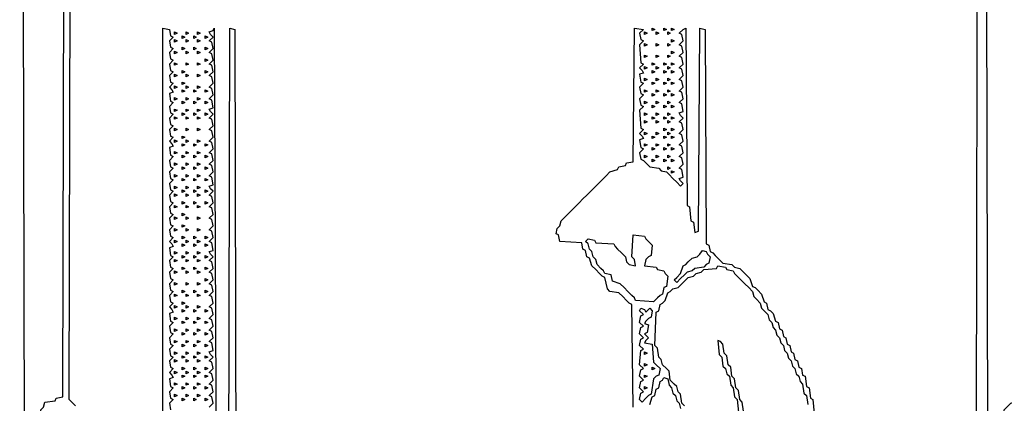
# Model space of a CAD drawing. Extents: x 96 to 35737, y -4785 to 422.
# Drawn here: x 35033 to 35083, y -1585 to -1565 of the extents above; entities that cross this region are included whole.
import ezdxf

# ---------------------------------------------------------------- set-up
doc = ezdxf.new("R2010")
doc.units = 0
doc.layers.add('実線', color=7, linetype='CONTINUOUS', lineweight=30)

msp = doc.modelspace()

# ---------------------------------------------------------------- linework, layer by layer
at = {"layer": '実線'}
for points in [[(34986.446, -1556.406), (35033.323, -1556.471), (35033.388, -1586.178), (35033.976, -1586.112), (35034.041, -1585.59), (35034.172, -1585.459), (35034.237, -1585.002), (35034.367, -1584.872), (35034.433, -1584.611), (35034.955, -1584.545), (35035.02, -1584.415), (35035.347, -1584.349), (35035.412, -1556.406), (35082.289, -1556.471), (35082.355, -1586.178), (35083.138, -1586.112), (35083.203, -1585.002), (35083.334, -1584.872), (35083.53, -1584.676), (35083.922, -1584.545), (35083.987, -1584.415), (35084.313, -1584.349), (35084.379, -1556.406), (35131.256, -1556.471)], [(35036, -1584.806), (35035.869, -1584.676), (35035.673, -1584.48), (35035.739, -1556.732)], [(35081.832, -1557.385), (35081.767, -1585.916)], [(35040.439, -1565.612), (35040.766, -1565.677), (35040.831, -1566.003), (35040.962, -1566.069), (35040.766, -1566.264), (35040.831, -1566.591), (35040.962, -1566.656), (35040.766, -1566.852), (35040.831, -1567.179), (35040.962, -1567.244), (35040.766, -1567.44), (35040.831, -1567.766), (35040.962, -1567.831), (35040.766, -1568.027), (35040.831, -1568.354), (35040.962, -1568.419), (35040.766, -1568.615), (35040.896, -1568.745), (35040.962, -1568.876), (35040.766, -1568.941), (35040.831, -1569.333), (35040.962, -1569.398), (35040.766, -1569.594), (35040.831, -1569.921), (35040.962, -1569.986), (35040.766, -1570.182), (35040.831, -1570.508), (35040.962, -1570.574), (35040.766, -1570.769), (35040.831, -1571.096), (35040.962, -1571.161), (35040.766, -1571.357), (35040.896, -1571.488), (35040.962, -1571.618), (35040.766, -1571.683), (35040.831, -1572.075), (35040.962, -1572.14), (35040.766, -1572.336), (35040.831, -1572.663), (35040.962, -1572.728), (35040.766, -1572.924), (35040.831, -1573.25), (35040.962, -1573.316), (35040.766, -1573.512), (35040.831, -1573.838), (35040.962, -1573.903), (35040.766, -1574.099), (35040.831, -1574.426), (35040.962, -1574.491), (35040.766, -1574.687), (35040.831, -1575.013), (35040.962, -1575.078), (35040.766, -1575.274), (35040.831, -1575.601), (35040.962, -1575.666), (35040.766, -1575.862), (35040.831, -1576.188), (35040.962, -1576.254), (35040.766, -1576.45), (35040.896, -1576.58), (35040.962, -1576.711), (35040.766, -1576.776), (35040.831, -1577.168), (35040.962, -1577.233), (35040.766, -1577.429), (35040.831, -1577.755), (35040.962, -1577.821), (35040.766, -1578.016), (35040.831, -1578.343), (35040.962, -1578.408), (35040.766, -1578.604), (35040.831, -1578.93), (35040.962, -1578.996), (35040.766, -1579.192), (35040.831, -1579.518), (35040.962, -1579.583), (35040.766, -1579.779), (35040.896, -1579.91), (35040.962, -1580.04), (35040.766, -1580.106), (35040.831, -1580.497), (35040.962, -1580.563), (35040.766, -1580.759), (35040.831, -1581.085), (35040.962, -1581.15), (35040.766, -1581.346), (35040.831, -1581.673), (35040.962, -1581.738), (35040.766, -1581.934), (35040.831, -1582.26), (35040.962, -1582.326), (35040.766, -1582.521), (35040.831, -1582.848), (35040.962, -1582.913), (35040.766, -1583.109), (35040.896, -1583.24), (35040.962, -1583.37), (35040.766, -1583.435), (35040.831, -1583.827), (35040.962, -1583.892), (35040.766, -1584.088), (35040.831, -1584.415), (35040.962, -1584.48), (35040.766, -1584.676), (35040.831, -1585.002)], [(35040.439, -1595.057), (35040.439, -1565.612), (35040.439, -1565.612)], [(35041.027, -1565.807), (35041.157, -1565.873), (35041.027, -1565.938), (35041.027, -1565.807)], [(35041.614, -1565.807), (35041.745, -1565.873), (35041.614, -1565.938), (35041.614, -1565.807)], [(35042.202, -1565.807), (35042.333, -1565.873), (35042.202, -1565.938), (35042.202, -1565.807)], [(35042.79, -1584.872), (35042.986, -1584.676), (35042.92, -1584.349), (35042.79, -1584.284), (35042.986, -1584.088), (35042.92, -1583.762), (35042.79, -1583.697), (35042.986, -1583.501), (35042.92, -1583.174), (35042.79, -1583.109), (35042.986, -1582.913), (35042.92, -1582.587), (35042.79, -1582.521), (35042.986, -1582.326), (35042.855, -1582.195), (35042.79, -1582.064), (35042.986, -1581.999), (35042.92, -1581.607), (35042.79, -1581.542), (35042.986, -1581.346), (35042.92, -1581.02), (35042.79, -1580.954), (35042.986, -1580.759), (35042.92, -1580.432), (35042.79, -1580.367), (35042.986, -1580.171), (35042.92, -1579.845), (35042.79, -1579.779), (35042.986, -1579.583), (35042.92, -1579.257), (35042.79, -1579.192), (35042.986, -1578.996), (35042.92, -1578.669), (35042.79, -1578.604), (35042.986, -1578.408), (35042.92, -1578.082), (35042.79, -1578.016), (35042.986, -1577.821), (35042.92, -1577.494), (35042.79, -1577.429), (35042.986, -1577.233), (35042.855, -1577.102), (35042.79, -1576.972), (35042.986, -1576.907), (35042.92, -1576.515), (35042.79, -1576.45), (35042.986, -1576.254), (35042.92, -1575.927), (35042.79, -1575.862), (35042.986, -1575.666), (35042.92, -1575.34), (35042.79, -1575.274), (35042.986, -1575.078), (35042.92, -1574.752), (35042.79, -1574.687), (35042.986, -1574.491), (35042.92, -1574.164), (35042.79, -1574.099), (35042.986, -1573.903), (35042.855, -1573.773), (35042.79, -1573.642), (35042.986, -1573.577), (35042.92, -1573.185), (35042.79, -1573.12), (35042.986, -1572.924), (35042.92, -1572.597), (35042.79, -1572.532), (35042.986, -1572.336), (35042.92, -1572.01), (35042.79, -1571.945), (35042.986, -1571.749), (35042.92, -1571.422), (35042.79, -1571.357), (35042.986, -1571.161), (35042.92, -1570.835), (35042.79, -1570.769), (35042.986, -1570.574), (35042.92, -1570.247), (35042.79, -1570.182), (35042.986, -1569.986), (35042.855, -1569.855), (35042.79, -1569.725), (35042.986, -1569.66), (35042.92, -1569.268), (35042.79, -1569.202), (35042.986, -1569.007), (35042.92, -1568.68), (35042.79, -1568.615), (35042.986, -1568.419), (35042.92, -1568.093), (35042.79, -1568.027), (35042.986, -1567.831), (35042.92, -1567.505), (35042.79, -1567.44), (35042.986, -1567.244), (35042.92, -1566.917), (35042.79, -1566.852), (35042.986, -1566.656), (35042.92, -1566.33), (35042.79, -1566.264), (35042.986, -1566.069), (35042.855, -1565.938), (35042.79, -1565.807), (35042.986, -1565.742), (35043.051, -1565.612), (35043.181, -1595.383)], [(35043.769, -1595.318), (35043.834, -1565.612), (35044.095, -1565.677), (35044.161, -1595.187)], [(35064.335, -1584.872), (35064.27, -1579.649), (35064.139, -1579.583), (35064.009, -1579.453), (35063.813, -1579.257), (35063.617, -1579.061), (35063.16, -1578.996), (35063.029, -1578.865), (35062.899, -1578.278), (35062.768, -1578.212), (35062.637, -1578.082), (35062.442, -1577.886), (35062.246, -1577.69), (35062.115, -1577.298), (35061.985, -1577.233), (35061.919, -1576.907), (35061.789, -1576.841), (35061.723, -1576.515), (35060.614, -1576.45), (35060.548, -1576.123), (35060.418, -1576.058), (35060.483, -1575.797), (35060.614, -1575.666), (35060.679, -1575.405), (35060.809, -1575.274), (35061.005, -1575.078), (35061.201, -1574.883), (35061.397, -1574.687), (35061.593, -1574.491), (35061.789, -1574.295), (35061.985, -1574.099), (35062.18, -1573.903), (35062.376, -1573.707), (35062.572, -1573.512), (35062.768, -1573.316), (35062.964, -1573.12), (35063.16, -1572.924), (35063.552, -1572.793), (35063.617, -1572.663), (35063.943, -1572.597), (35064.009, -1572.467), (35064.335, -1572.402), (35064.4, -1565.612), (35064.857, -1565.677), (35064.661, -1565.873), (35064.727, -1566.199), (35064.857, -1566.264), (35064.661, -1566.46), (35064.727, -1567.374), (35064.857, -1567.44), (35064.661, -1567.636), (35064.792, -1567.766), (35064.857, -1567.897), (35064.661, -1567.962), (35064.727, -1568.354), (35064.857, -1568.419), (35064.661, -1568.615), (35064.727, -1568.941), (35064.857, -1569.007), (35064.661, -1569.202), (35064.727, -1569.529), (35064.857, -1569.594), (35064.661, -1569.79), (35064.727, -1570.704), (35064.857, -1570.769), (35064.661, -1570.965), (35064.792, -1571.096), (35064.857, -1571.226), (35064.661, -1571.292), (35064.727, -1571.683), (35064.857, -1571.749), (35064.661, -1571.945), (35064.727, -1572.271), (35064.857, -1572.336), (35064.988, -1572.467), (35065.184, -1572.663), (35065.641, -1572.728), (35065.771, -1572.859), (35066.032, -1572.924), (35066.163, -1573.055), (35066.359, -1573.25), (35066.555, -1573.446), (35066.751, -1573.642), (35066.881, -1573.512), (35066.751, -1573.381), (35066.685, -1573.25), (35066.881, -1573.185), (35066.816, -1572.793), (35066.685, -1572.728), (35066.881, -1572.532), (35066.816, -1572.206), (35066.685, -1572.14), (35066.881, -1571.945), (35066.816, -1571.618), (35066.685, -1571.553), (35066.881, -1571.357), (35066.816, -1571.031), (35066.685, -1570.965), (35066.881, -1570.769), (35066.816, -1570.443), (35066.685, -1570.378), (35066.881, -1570.182), (35066.751, -1570.051), (35066.685, -1569.921), (35066.881, -1569.855), (35066.816, -1569.464), (35066.685, -1569.398), (35066.881, -1569.202), (35066.816, -1568.876), (35066.685, -1568.811), (35066.881, -1568.615), (35066.816, -1568.288), (35066.685, -1568.223), (35066.881, -1568.027), (35066.816, -1567.701), (35066.685, -1567.636), (35066.881, -1567.44), (35066.816, -1567.113), (35066.685, -1567.048), (35066.881, -1566.852), (35066.816, -1566.526), (35066.685, -1566.46), (35066.881, -1566.264), (35066.816, -1565.938), (35066.685, -1565.873), (35066.881, -1565.677), (35067.012, -1565.612), (35067.077, -1574.621), (35067.208, -1574.687), (35067.273, -1575.405), (35067.404, -1575.47), (35067.469, -1575.993), (35067.665, -1575.927), (35067.73, -1565.612), (35067.991, -1565.677), (35068.056, -1576.58), (35068.187, -1576.645), (35068.252, -1576.972), (35068.383, -1577.037), (35068.513, -1577.168), (35068.709, -1577.364), (35068.905, -1577.559), (35069.362, -1577.625), (35069.493, -1577.755), (35069.754, -1577.821), (35069.885, -1577.951), (35070.08, -1578.147), (35070.276, -1578.343), (35070.407, -1578.735), (35070.537, -1578.8), (35070.668, -1578.93), (35070.864, -1579.126), (35070.994, -1579.518), (35071.125, -1579.583), (35071.19, -1579.91), (35071.321, -1579.975), (35071.451, -1580.106), (35071.582, -1580.497), (35071.713, -1580.563), (35071.778, -1580.889), (35071.908, -1580.954), (35071.974, -1581.281), (35072.104, -1581.346), (35072.17, -1581.673), (35072.3, -1581.738), (35072.365, -1582.064), (35072.496, -1582.13), (35072.561, -1582.456), (35072.692, -1582.521), (35072.757, -1582.848), (35072.888, -1582.913), (35072.953, -1583.24), (35073.084, -1583.305), (35073.149, -1583.827), (35073.28, -1583.892), (35073.345, -1584.415), (35073.475, -1584.48), (35073.541, -1585.198)], [(35064.923, -1565.807), (35065.053, -1565.873), (35064.923, -1565.938), (35064.923, -1565.807)], [(35065.314, -1565.612), (35065.445, -1565.677), (35065.314, -1565.742), (35065.314, -1565.612)], [(35065.51, -1565.807), (35065.641, -1565.873), (35065.51, -1565.938), (35065.51, -1565.807)], [(35065.902, -1565.612), (35066.032, -1565.677), (35065.902, -1565.742), (35065.902, -1565.612)], [(35066.098, -1565.807), (35066.228, -1565.873), (35066.098, -1565.938), (35066.098, -1565.807)], [(35066.294, -1565.612), (35066.424, -1565.677), (35066.294, -1565.742), (35066.294, -1565.612)], [(35041.027, -1566.199), (35041.157, -1566.264), (35041.027, -1566.33), (35041.027, -1566.199)], [(35041.419, -1566.003), (35041.549, -1566.069), (35041.419, -1566.134), (35041.419, -1566.003)], [(35041.614, -1566.199), (35041.745, -1566.264), (35041.614, -1566.33), (35041.614, -1566.199)], [(35042.006, -1566.003), (35042.137, -1566.069), (35042.006, -1566.134), (35042.006, -1566.003)], [(35042.202, -1566.199), (35042.333, -1566.264), (35042.202, -1566.33), (35042.202, -1566.199)], [(35042.594, -1566.003), (35042.724, -1566.069), (35042.594, -1566.134), (35042.594, -1566.003)], [(35066.294, -1566.199), (35066.424, -1566.264), (35066.294, -1566.33), (35066.294, -1566.199)], [(35041.027, -1566.787), (35041.157, -1566.852), (35041.027, -1566.917), (35041.027, -1566.787)], [(35041.419, -1566.591), (35041.549, -1566.656), (35041.419, -1566.722), (35041.419, -1566.591)], [(35041.614, -1566.787), (35041.745, -1566.852), (35041.614, -1566.917), (35041.614, -1566.787)], [(35042.006, -1566.591), (35042.137, -1566.656), (35042.006, -1566.722), (35042.006, -1566.591)], [(35042.202, -1566.787), (35042.333, -1566.852), (35042.202, -1566.917), (35042.202, -1566.787)], [(35042.594, -1566.591), (35042.724, -1566.656), (35042.594, -1566.722), (35042.594, -1566.591)], [(35064.923, -1566.395), (35065.053, -1566.46), (35064.923, -1566.526), (35064.923, -1566.395)], [(35065.51, -1566.395), (35065.641, -1566.46), (35065.51, -1566.526), (35065.51, -1566.395)], [(35066.098, -1566.395), (35066.228, -1566.46), (35066.098, -1566.526), (35066.098, -1566.395)], [(35066.294, -1566.787), (35066.424, -1566.852), (35066.294, -1566.917), (35066.294, -1566.787)], [(35042.594, -1567.179), (35042.724, -1567.244), (35042.594, -1567.309), (35042.594, -1567.179)], [(35064.923, -1566.983), (35065.053, -1567.048), (35064.923, -1567.113), (35064.923, -1566.983)], [(35065.51, -1566.983), (35065.641, -1567.048), (35065.51, -1567.113), (35065.51, -1566.983)], [(35066.098, -1566.983), (35066.228, -1567.048), (35066.098, -1567.113), (35066.098, -1566.983)], [(35041.027, -1567.374), (35041.157, -1567.44), (35041.027, -1567.505), (35041.027, -1567.374)], [(35041.419, -1567.766), (35041.549, -1567.831), (35041.419, -1567.897), (35041.419, -1567.766)], [(35041.614, -1567.374), (35041.745, -1567.44), (35041.614, -1567.505), (35041.614, -1567.374)], [(35042.202, -1567.374), (35042.333, -1567.44), (35042.202, -1567.505), (35042.202, -1567.374)], [(35042.594, -1567.766), (35042.724, -1567.831), (35042.594, -1567.897), (35042.594, -1567.766)], [(35064.923, -1567.57), (35065.053, -1567.636), (35064.923, -1567.701), (35064.923, -1567.57)], [(35065.314, -1567.374), (35065.445, -1567.44), (35065.314, -1567.505), (35065.314, -1567.374)], [(35065.314, -1567.766), (35065.445, -1567.831), (35065.314, -1567.897), (35065.314, -1567.766)], [(35065.51, -1567.57), (35065.641, -1567.636), (35065.51, -1567.701), (35065.51, -1567.57)], [(35065.902, -1567.374), (35066.032, -1567.44), (35065.902, -1567.505), (35065.902, -1567.374)], [(35065.902, -1567.766), (35066.032, -1567.831), (35065.902, -1567.897), (35065.902, -1567.766)], [(35066.098, -1567.57), (35066.228, -1567.636), (35066.098, -1567.701), (35066.098, -1567.57)], [(35066.294, -1567.374), (35066.424, -1567.44), (35066.294, -1567.505), (35066.294, -1567.374)], [(35066.294, -1567.766), (35066.424, -1567.831), (35066.294, -1567.897), (35066.294, -1567.766)], [(35041.027, -1567.962), (35041.157, -1568.027), (35041.027, -1568.093), (35041.027, -1567.962)], [(35041.419, -1568.354), (35041.549, -1568.419), (35041.419, -1568.484), (35041.419, -1568.354)], [(35041.614, -1567.962), (35041.745, -1568.027), (35041.614, -1568.093), (35041.614, -1567.962)], [(35042.202, -1567.962), (35042.333, -1568.027), (35042.202, -1568.093), (35042.202, -1567.962)], [(35064.923, -1568.158), (35065.053, -1568.223), (35064.923, -1568.288), (35064.923, -1568.158)], [(35065.314, -1568.354), (35065.445, -1568.419), (35065.314, -1568.484), (35065.314, -1568.354)], [(35065.51, -1568.158), (35065.641, -1568.223), (35065.51, -1568.288), (35065.51, -1568.158)], [(35065.902, -1568.354), (35066.032, -1568.419), (35065.902, -1568.484), (35065.902, -1568.354)], [(35066.098, -1568.158), (35066.228, -1568.223), (35066.098, -1568.288), (35066.098, -1568.158)], [(35066.294, -1568.354), (35066.424, -1568.419), (35066.294, -1568.484), (35066.294, -1568.354)], [(35041.027, -1568.55), (35041.157, -1568.615), (35041.027, -1568.68), (35041.027, -1568.55)], [(35041.419, -1568.745), (35041.549, -1568.811), (35041.419, -1568.876), (35041.419, -1568.745)], [(35041.614, -1568.55), (35041.745, -1568.615), (35041.614, -1568.68), (35041.614, -1568.55)], [(35042.006, -1568.745), (35042.137, -1568.811), (35042.006, -1568.876), (35042.006, -1568.745)], [(35042.202, -1568.55), (35042.333, -1568.615), (35042.202, -1568.68), (35042.202, -1568.55)], [(35042.594, -1568.745), (35042.724, -1568.811), (35042.594, -1568.876), (35042.594, -1568.745)], [(35064.923, -1568.745), (35065.053, -1568.811), (35064.923, -1568.876), (35064.923, -1568.745)], [(35065.51, -1568.745), (35065.641, -1568.811), (35065.51, -1568.876), (35065.51, -1568.745)], [(35066.098, -1568.745), (35066.228, -1568.811), (35066.098, -1568.876), (35066.098, -1568.745)], [(35041.027, -1569.137), (35041.157, -1569.202), (35041.027, -1569.268), (35041.027, -1569.137)], [(35041.419, -1569.333), (35041.549, -1569.398), (35041.419, -1569.464), (35041.419, -1569.333)], [(35041.614, -1569.137), (35041.745, -1569.202), (35041.614, -1569.268), (35041.614, -1569.137)], [(35042.006, -1569.333), (35042.137, -1569.398), (35042.006, -1569.464), (35042.006, -1569.333)], [(35042.202, -1569.137), (35042.333, -1569.202), (35042.202, -1569.268), (35042.202, -1569.137)], [(35042.594, -1569.333), (35042.724, -1569.398), (35042.594, -1569.464), (35042.594, -1569.333)], [(35064.923, -1569.333), (35065.053, -1569.398), (35064.923, -1569.464), (35064.923, -1569.333)], [(35065.314, -1568.941), (35065.445, -1569.007), (35065.314, -1569.072), (35065.314, -1568.941)], [(35065.51, -1569.333), (35065.641, -1569.398), (35065.51, -1569.464), (35065.51, -1569.333)], [(35065.902, -1568.941), (35066.032, -1569.007), (35065.902, -1569.072), (35065.902, -1568.941)], [(35066.098, -1569.333), (35066.228, -1569.398), (35066.098, -1569.464), (35066.098, -1569.333)], [(35066.294, -1568.941), (35066.424, -1569.007), (35066.294, -1569.072), (35066.294, -1568.941)], [(35041.027, -1569.725), (35041.157, -1569.79), (35041.027, -1569.855), (35041.027, -1569.725)], [(35041.614, -1569.725), (35041.745, -1569.79), (35041.614, -1569.855), (35041.614, -1569.725)], [(35042.202, -1569.725), (35042.333, -1569.79), (35042.202, -1569.855), (35042.202, -1569.725)], [(35065.314, -1569.529), (35065.445, -1569.594), (35065.314, -1569.66), (35065.314, -1569.529)], [(35065.902, -1569.529), (35066.032, -1569.594), (35065.902, -1569.66), (35065.902, -1569.529)], [(35066.294, -1569.529), (35066.424, -1569.594), (35066.294, -1569.66), (35066.294, -1569.529)], [(35041.027, -1570.117), (35041.157, -1570.182), (35041.027, -1570.247), (35041.027, -1570.117)], [(35041.419, -1569.921), (35041.549, -1569.986), (35041.419, -1570.051), (35041.419, -1569.921)], [(35041.614, -1570.117), (35041.745, -1570.182), (35041.614, -1570.247), (35041.614, -1570.117)], [(35042.006, -1569.921), (35042.137, -1569.986), (35042.006, -1570.051), (35042.006, -1569.921)], [(35042.202, -1570.117), (35042.333, -1570.182), (35042.202, -1570.247), (35042.202, -1570.117)], [(35042.594, -1569.921), (35042.724, -1569.986), (35042.594, -1570.051), (35042.594, -1569.921)], [(35064.923, -1569.921), (35065.053, -1569.986), (35064.923, -1570.051), (35064.923, -1569.921)], [(35064.923, -1570.312), (35065.053, -1570.378), (35064.923, -1570.443), (35064.923, -1570.312)], [(35065.314, -1570.117), (35065.445, -1570.182), (35065.314, -1570.247), (35065.314, -1570.117)], [(35065.51, -1569.921), (35065.641, -1569.986), (35065.51, -1570.051), (35065.51, -1569.921)], [(35065.51, -1570.312), (35065.641, -1570.378), (35065.51, -1570.443), (35065.51, -1570.312)], [(35065.902, -1570.117), (35066.032, -1570.182), (35065.902, -1570.247), (35065.902, -1570.117)], [(35066.098, -1569.921), (35066.228, -1569.986), (35066.098, -1570.051), (35066.098, -1569.921)], [(35066.098, -1570.312), (35066.228, -1570.378), (35066.098, -1570.443), (35066.098, -1570.312)], [(35066.294, -1570.117), (35066.424, -1570.182), (35066.294, -1570.247), (35066.294, -1570.117)], [(35041.027, -1570.704), (35041.157, -1570.769), (35041.027, -1570.835), (35041.027, -1570.704)], [(35041.614, -1570.704), (35041.745, -1570.769), (35041.614, -1570.835), (35041.614, -1570.704)], [(35042.202, -1570.704), (35042.333, -1570.769), (35042.202, -1570.835), (35042.202, -1570.704)], [(35065.902, -1570.704), (35066.032, -1570.769), (35065.902, -1570.835), (35065.902, -1570.704)], [(35066.294, -1570.704), (35066.424, -1570.769), (35066.294, -1570.835), (35066.294, -1570.704)], [(35041.027, -1571.292), (35041.157, -1571.357), (35041.027, -1571.422), (35041.027, -1571.292)], [(35041.419, -1571.096), (35041.549, -1571.161), (35041.419, -1571.226), (35041.419, -1571.096)], [(35041.614, -1571.292), (35041.745, -1571.357), (35041.614, -1571.422), (35041.614, -1571.292)], [(35042.202, -1571.292), (35042.333, -1571.357), (35042.202, -1571.422), (35042.202, -1571.292)], [(35064.923, -1570.9), (35065.053, -1570.965), (35064.923, -1571.031), (35064.923, -1570.9)], [(35065.314, -1571.096), (35065.445, -1571.161), (35065.314, -1571.226), (35065.314, -1571.096)], [(35065.51, -1570.9), (35065.641, -1570.965), (35065.51, -1571.031), (35065.51, -1570.9)], [(35065.902, -1571.096), (35066.032, -1571.161), (35065.902, -1571.226), (35065.902, -1571.096)], [(35066.098, -1570.9), (35066.228, -1570.965), (35066.098, -1571.031), (35066.098, -1570.9)], [(35066.294, -1571.096), (35066.424, -1571.161), (35066.294, -1571.226), (35066.294, -1571.096)], [(35041.419, -1571.488), (35041.549, -1571.553), (35041.419, -1571.618), (35041.419, -1571.488)], [(35042.006, -1571.488), (35042.137, -1571.553), (35042.006, -1571.618), (35042.006, -1571.488)], [(35042.594, -1571.488), (35042.724, -1571.553), (35042.594, -1571.618), (35042.594, -1571.488)], [(35064.923, -1571.488), (35065.053, -1571.553), (35064.923, -1571.618), (35064.923, -1571.488)], [(35065.314, -1571.683), (35065.445, -1571.749), (35065.314, -1571.814), (35065.314, -1571.683)], [(35065.51, -1571.488), (35065.641, -1571.553), (35065.51, -1571.618), (35065.51, -1571.488)], [(35065.902, -1571.683), (35066.032, -1571.749), (35065.902, -1571.814), (35065.902, -1571.683)], [(35066.098, -1571.488), (35066.228, -1571.553), (35066.098, -1571.618), (35066.098, -1571.488)], [(35066.294, -1571.683), (35066.424, -1571.749), (35066.294, -1571.814), (35066.294, -1571.683)], [(35041.027, -1571.879), (35041.157, -1571.945), (35041.027, -1572.01), (35041.027, -1571.879)], [(35041.419, -1572.075), (35041.549, -1572.14), (35041.419, -1572.206), (35041.419, -1572.075)], [(35041.614, -1571.879), (35041.745, -1571.945), (35041.614, -1572.01), (35041.614, -1571.879)], [(35042.006, -1572.075), (35042.137, -1572.14), (35042.006, -1572.206), (35042.006, -1572.075)], [(35042.202, -1571.879), (35042.333, -1571.945), (35042.202, -1572.01), (35042.202, -1571.879)], [(35042.594, -1572.075), (35042.724, -1572.14), (35042.594, -1572.206), (35042.594, -1572.075)], [(35064.923, -1572.075), (35065.053, -1572.14), (35064.923, -1572.206), (35064.923, -1572.075)], [(35065.314, -1572.271), (35065.445, -1572.336), (35065.314, -1572.402), (35065.314, -1572.271)], [(35065.51, -1572.075), (35065.641, -1572.14), (35065.51, -1572.206), (35065.51, -1572.075)], [(35065.902, -1572.271), (35066.032, -1572.336), (35065.902, -1572.402), (35065.902, -1572.271)], [(35066.098, -1572.075), (35066.228, -1572.14), (35066.098, -1572.206), (35066.098, -1572.075)], [(35066.294, -1572.271), (35066.424, -1572.336), (35066.294, -1572.402), (35066.294, -1572.271)], [(35041.027, -1572.467), (35041.157, -1572.532), (35041.027, -1572.597), (35041.027, -1572.467)], [(35041.419, -1572.663), (35041.549, -1572.728), (35041.419, -1572.793), (35041.419, -1572.663)], [(35041.614, -1572.467), (35041.745, -1572.532), (35041.614, -1572.597), (35041.614, -1572.467)], [(35042.006, -1572.663), (35042.137, -1572.728), (35042.006, -1572.793), (35042.006, -1572.663)], [(35042.202, -1572.467), (35042.333, -1572.532), (35042.202, -1572.597), (35042.202, -1572.467)], [(35042.594, -1572.663), (35042.724, -1572.728), (35042.594, -1572.793), (35042.594, -1572.663)], [(35066.098, -1572.663), (35066.228, -1572.728), (35066.098, -1572.793), (35066.098, -1572.663)], [(35066.294, -1572.859), (35066.424, -1572.924), (35066.294, -1572.989), (35066.294, -1572.859)], [(35041.027, -1573.055), (35041.157, -1573.12), (35041.027, -1573.185), (35041.027, -1573.055)], [(35041.419, -1573.25), (35041.549, -1573.316), (35041.419, -1573.381), (35041.419, -1573.25)], [(35041.614, -1573.055), (35041.745, -1573.12), (35041.614, -1573.185), (35041.614, -1573.055)], [(35042.006, -1573.25), (35042.137, -1573.316), (35042.006, -1573.381), (35042.006, -1573.25)], [(35042.202, -1573.055), (35042.333, -1573.12), (35042.202, -1573.185), (35042.202, -1573.055)], [(35042.594, -1573.25), (35042.724, -1573.316), (35042.594, -1573.381), (35042.594, -1573.25)], [(35041.027, -1573.642), (35041.157, -1573.707), (35041.027, -1573.773), (35041.027, -1573.642)], [(35041.419, -1573.838), (35041.549, -1573.903), (35041.419, -1573.969), (35041.419, -1573.838)], [(35041.614, -1573.642), (35041.745, -1573.707), (35041.614, -1573.773), (35041.614, -1573.642)], [(35042.006, -1573.838), (35042.137, -1573.903), (35042.006, -1573.969), (35042.006, -1573.838)], [(35042.202, -1573.642), (35042.333, -1573.707), (35042.202, -1573.773), (35042.202, -1573.642)], [(35042.594, -1573.838), (35042.724, -1573.903), (35042.594, -1573.969), (35042.594, -1573.838)], [(35041.027, -1574.034), (35041.157, -1574.099), (35041.027, -1574.164), (35041.027, -1574.034)], [(35041.614, -1574.034), (35041.745, -1574.099), (35041.614, -1574.164), (35041.614, -1574.034)], [(35042.202, -1574.034), (35042.333, -1574.099), (35042.202, -1574.164), (35042.202, -1574.034)], [(35041.027, -1574.621), (35041.157, -1574.687), (35041.027, -1574.752), (35041.027, -1574.621)], [(35041.419, -1574.426), (35041.549, -1574.491), (35041.419, -1574.556), (35041.419, -1574.426)], [(35041.614, -1574.621), (35041.745, -1574.687), (35041.614, -1574.752), (35041.614, -1574.621)], [(35042.006, -1574.426), (35042.137, -1574.491), (35042.006, -1574.556), (35042.006, -1574.426)], [(35042.202, -1574.621), (35042.333, -1574.687), (35042.202, -1574.752), (35042.202, -1574.621)], [(35042.594, -1574.426), (35042.724, -1574.491), (35042.594, -1574.556), (35042.594, -1574.426)], [(35041.027, -1575.209), (35041.157, -1575.274), (35041.027, -1575.34), (35041.027, -1575.209)], [(35041.419, -1575.013), (35041.549, -1575.078), (35041.419, -1575.144), (35041.419, -1575.013)], [(35041.614, -1575.209), (35041.745, -1575.274), (35041.614, -1575.34), (35041.614, -1575.209)], [(35042.202, -1575.209), (35042.333, -1575.274), (35042.202, -1575.34), (35042.202, -1575.209)], [(35041.027, -1575.797), (35041.157, -1575.862), (35041.027, -1575.927), (35041.027, -1575.797)], [(35041.419, -1575.601), (35041.549, -1575.666), (35041.419, -1575.731), (35041.419, -1575.601)], [(35041.614, -1575.797), (35041.745, -1575.862), (35041.614, -1575.927), (35041.614, -1575.797)], [(35042.202, -1575.797), (35042.333, -1575.862), (35042.202, -1575.927), (35042.202, -1575.797)], [(35041.419, -1576.188), (35041.549, -1576.254), (35041.419, -1576.319), (35041.419, -1576.188)], [(35042.006, -1576.188), (35042.137, -1576.254), (35042.006, -1576.319), (35042.006, -1576.188)], [(35042.594, -1576.188), (35042.724, -1576.254), (35042.594, -1576.319), (35042.594, -1576.188)], [(35064.335, -1576.123), (35064.923, -1576.188), (35064.988, -1576.319), (35065.118, -1576.45), (35065.314, -1576.645), (35065.249, -1577.168), (35065.118, -1577.233), (35064.988, -1577.364), (35064.923, -1577.69), (35065.51, -1577.755), (35065.575, -1577.886), (35065.902, -1577.951), (35065.967, -1578.082), (35066.098, -1578.212), (35066.032, -1578.735), (35065.902, -1578.8), (35065.837, -1579.126), (35065.706, -1579.192), (35065.575, -1579.322), (35065.38, -1579.518), (35064.466, -1579.453), (35064.4, -1579.322), (35064.27, -1579.192), (35064.074, -1578.996), (35063.878, -1578.8), (35063.682, -1578.604), (35063.29, -1578.473), (35063.225, -1578.147), (35062.899, -1578.082), (35062.833, -1577.951), (35062.703, -1577.821), (35062.507, -1577.625), (35062.442, -1577.364), (35062.311, -1577.233), (35062.246, -1576.972), (35062.115, -1576.841), (35062.05, -1576.58), (35061.919, -1576.45), (35062.05, -1576.319), (35062.376, -1576.384), (35062.442, -1576.515), (35063.356, -1576.58), (35063.421, -1576.711), (35063.552, -1576.841), (35063.747, -1577.037), (35063.943, -1577.233), (35064.009, -1577.494), (35064.139, -1577.625), (35064.466, -1577.69), (35064.4, -1577.364), (35064.27, -1577.233), (35064.335, -1576.123), (35064.335, -1576.123)], [(35041.027, -1576.384), (35041.157, -1576.45), (35041.027, -1576.515), (35041.027, -1576.384)], [(35041.419, -1576.58), (35041.549, -1576.645), (35041.419, -1576.711), (35041.419, -1576.58)], [(35041.614, -1576.384), (35041.745, -1576.45), (35041.614, -1576.515), (35041.614, -1576.384)], [(35042.006, -1576.58), (35042.137, -1576.645), (35042.006, -1576.711), (35042.006, -1576.58)], [(35042.202, -1576.384), (35042.333, -1576.45), (35042.202, -1576.515), (35042.202, -1576.384)], [(35042.594, -1576.58), (35042.724, -1576.645), (35042.594, -1576.711), (35042.594, -1576.58)], [(35041.027, -1576.972), (35041.157, -1577.037), (35041.027, -1577.102), (35041.027, -1576.972)], [(35041.027, -1577.364), (35041.157, -1577.429), (35041.027, -1577.494), (35041.027, -1577.364)], [(35041.419, -1577.168), (35041.549, -1577.233), (35041.419, -1577.298), (35041.419, -1577.168)], [(35041.614, -1576.972), (35041.745, -1577.037), (35041.614, -1577.102), (35041.614, -1576.972)], [(35041.614, -1577.364), (35041.745, -1577.429), (35041.614, -1577.494), (35041.614, -1577.364)], [(35042.006, -1577.168), (35042.137, -1577.233), (35042.006, -1577.298), (35042.006, -1577.168)], [(35042.202, -1576.972), (35042.333, -1577.037), (35042.202, -1577.102), (35042.202, -1576.972)], [(35042.202, -1577.364), (35042.333, -1577.429), (35042.202, -1577.494), (35042.202, -1577.364)], [(35042.594, -1577.168), (35042.724, -1577.233), (35042.594, -1577.298), (35042.594, -1577.168)], [(35067.861, -1576.907), (35068.056, -1576.972), (35068.122, -1577.102), (35068.252, -1577.233), (35068.187, -1577.559), (35068.056, -1577.625), (35067.926, -1577.755), (35067.469, -1577.821), (35067.338, -1577.951), (35067.077, -1578.016), (35066.947, -1578.147), (35066.751, -1578.343), (35066.555, -1578.539), (35066.424, -1578.408), (35066.555, -1578.278), (35066.751, -1578.082), (35066.881, -1577.69), (35067.012, -1577.625), (35067.142, -1577.494), (35067.338, -1577.298), (35067.599, -1577.233), (35067.73, -1577.102), (35067.861, -1576.907), (35067.861, -1576.907)], [(35041.419, -1577.755), (35041.549, -1577.821), (35041.419, -1577.886), (35041.419, -1577.755)], [(35042.006, -1577.755), (35042.137, -1577.821), (35042.006, -1577.886), (35042.006, -1577.755)], [(35042.594, -1577.755), (35042.724, -1577.821), (35042.594, -1577.886), (35042.594, -1577.755)], [(35066.947, -1584.806), (35066.816, -1584.676), (35066.751, -1584.219), (35066.62, -1584.088), (35066.555, -1583.827), (35066.424, -1583.697), (35066.228, -1583.501), (35066.163, -1583.044), (35066.032, -1582.913), (35065.837, -1582.717), (35065.771, -1582.456), (35065.641, -1582.326), (35065.575, -1581.868), (35065.445, -1581.738), (35065.51, -1580.04), (35065.641, -1579.975), (35065.706, -1579.649), (35065.837, -1579.583), (35065.967, -1579.453), (35066.098, -1579.061), (35066.228, -1578.996), (35066.359, -1578.865), (35066.62, -1578.8), (35066.751, -1578.669), (35066.947, -1578.473), (35067.142, -1578.278), (35067.404, -1578.212), (35067.534, -1578.082), (35067.795, -1578.016), (35067.926, -1577.886), (35068.579, -1577.821), (35068.644, -1577.69)], [(35068.644, -1577.69), (35069.036, -1577.755), (35069.101, -1577.886), (35069.427, -1577.951), (35069.493, -1578.082), (35069.623, -1578.212), (35069.819, -1578.408), (35070.015, -1578.604), (35070.211, -1578.8), (35070.407, -1578.996), (35070.472, -1579.257), (35070.603, -1579.388), (35070.799, -1579.583), (35070.864, -1579.845), (35070.994, -1579.975), (35071.19, -1580.171), (35071.256, -1580.432), (35071.386, -1580.563), (35071.451, -1580.824), (35071.582, -1580.954), (35071.647, -1581.216), (35071.778, -1581.346), (35071.843, -1581.607), (35071.974, -1581.738), (35072.039, -1581.999), (35072.17, -1582.13), (35072.235, -1582.391), (35072.365, -1582.521), (35072.431, -1582.783), (35072.561, -1582.913), (35072.627, -1583.174), (35072.757, -1583.305), (35072.823, -1583.566), (35072.953, -1583.697), (35073.018, -1584.154), (35073.149, -1584.284), (35073.214, -1584.741)], [(35041.027, -1577.951), (35041.157, -1578.016), (35041.027, -1578.082), (35041.027, -1577.951)], [(35041.614, -1577.951), (35041.745, -1578.016), (35041.614, -1578.082), (35041.614, -1577.951)], [(35042.202, -1577.951), (35042.333, -1578.016), (35042.202, -1578.082), (35042.202, -1577.951)], [(35042.594, -1578.343), (35042.724, -1578.408), (35042.594, -1578.473), (35042.594, -1578.343)], [(35041.027, -1578.539), (35041.157, -1578.604), (35041.027, -1578.669), (35041.027, -1578.539)], [(35041.614, -1578.539), (35041.745, -1578.604), (35041.614, -1578.669), (35041.614, -1578.539)], [(35042.202, -1578.539), (35042.333, -1578.604), (35042.202, -1578.669), (35042.202, -1578.539)], [(35041.027, -1579.126), (35041.157, -1579.192), (35041.027, -1579.257), (35041.027, -1579.126)], [(35041.419, -1578.93), (35041.549, -1578.996), (35041.419, -1579.061), (35041.419, -1578.93)], [(35041.614, -1579.126), (35041.745, -1579.192), (35041.614, -1579.257), (35041.614, -1579.126)], [(35042.006, -1578.93), (35042.137, -1578.996), (35042.006, -1579.061), (35042.006, -1578.93)], [(35042.202, -1579.126), (35042.333, -1579.192), (35042.202, -1579.257), (35042.202, -1579.126)], [(35042.594, -1578.93), (35042.724, -1578.996), (35042.594, -1579.061), (35042.594, -1578.93)], [(35041.027, -1579.714), (35041.157, -1579.779), (35041.027, -1579.845), (35041.027, -1579.714)], [(35041.419, -1579.518), (35041.549, -1579.583), (35041.419, -1579.649), (35041.419, -1579.518)], [(35041.614, -1579.714), (35041.745, -1579.779), (35041.614, -1579.845), (35041.614, -1579.714)], [(35042.202, -1579.714), (35042.333, -1579.779), (35042.202, -1579.845), (35042.202, -1579.714)], [(35064.727, -1579.845), (35064.923, -1579.91), (35064.988, -1580.04), (35065.184, -1579.845), (35065.314, -1579.975), (35065.249, -1580.302), (35065.118, -1580.367), (35064.988, -1580.497), (35064.923, -1580.628), (35065.118, -1580.693), (35065.053, -1581.085), (35064.923, -1581.15), (35065.118, -1581.346), (35064.988, -1581.477), (35064.923, -1581.607), (35065.314, -1581.673), (35065.38, -1582.587), (35065.51, -1582.717), (35065.706, -1582.913), (35065.641, -1583.24), (35065.51, -1583.305), (35065.38, -1583.435), (35065.249, -1584.219), (35065.118, -1584.284), (35064.988, -1584.415), (35064.792, -1584.611), (35064.661, -1584.48), (35064.727, -1584.154), (35064.857, -1584.088), (35064.661, -1583.892), (35064.727, -1583.566), (35064.857, -1583.501), (35064.661, -1583.305), (35064.727, -1582.978), (35064.857, -1582.913), (35064.661, -1582.717), (35064.727, -1581.999), (35064.857, -1581.934), (35064.661, -1581.738), (35064.727, -1581.411), (35064.857, -1581.346), (35064.661, -1581.15), (35064.727, -1580.824), (35064.857, -1580.759), (35064.661, -1580.563), (35064.727, -1580.236), (35064.857, -1580.171), (35064.661, -1579.975), (35064.727, -1579.845)], [(35041.027, -1580.302), (35041.157, -1580.367), (35041.027, -1580.432), (35041.027, -1580.302)], [(35041.419, -1579.91), (35041.549, -1579.975), (35041.419, -1580.04), (35041.419, -1579.91)], [(35041.614, -1580.302), (35041.745, -1580.367), (35041.614, -1580.432), (35041.614, -1580.302)], [(35042.006, -1579.91), (35042.137, -1579.975), (35042.006, -1580.04), (35042.006, -1579.91)], [(35042.202, -1580.302), (35042.333, -1580.367), (35042.202, -1580.432), (35042.202, -1580.302)], [(35042.594, -1579.91), (35042.724, -1579.975), (35042.594, -1580.04), (35042.594, -1579.91)], [(35041.419, -1580.497), (35041.549, -1580.563), (35041.419, -1580.628), (35041.419, -1580.497)], [(35042.006, -1580.497), (35042.137, -1580.563), (35042.006, -1580.628), (35042.006, -1580.497)], [(35042.594, -1580.497), (35042.724, -1580.563), (35042.594, -1580.628), (35042.594, -1580.497)], [(35041.027, -1580.889), (35041.157, -1580.954), (35041.027, -1581.02), (35041.027, -1580.889)], [(35041.419, -1581.085), (35041.549, -1581.15), (35041.419, -1581.216), (35041.419, -1581.085)], [(35041.614, -1580.889), (35041.745, -1580.954), (35041.614, -1581.02), (35041.614, -1580.889)], [(35042.006, -1581.085), (35042.137, -1581.15), (35042.006, -1581.216), (35042.006, -1581.085)], [(35042.202, -1580.889), (35042.333, -1580.954), (35042.202, -1581.02), (35042.202, -1580.889)], [(35042.594, -1581.085), (35042.724, -1581.15), (35042.594, -1581.216), (35042.594, -1581.085)], [(35041.027, -1581.477), (35041.157, -1581.542), (35041.027, -1581.607), (35041.027, -1581.477)], [(35041.419, -1581.673), (35041.549, -1581.738), (35041.419, -1581.803), (35041.419, -1581.673)], [(35041.614, -1581.477), (35041.745, -1581.542), (35041.614, -1581.607), (35041.614, -1581.477)], [(35042.006, -1581.673), (35042.137, -1581.738), (35042.006, -1581.803), (35042.006, -1581.673)], [(35042.202, -1581.477), (35042.333, -1581.542), (35042.202, -1581.607), (35042.202, -1581.477)], [(35042.594, -1581.673), (35042.724, -1581.738), (35042.594, -1581.803), (35042.594, -1581.673)], [(35069.95, -1585.068), (35069.885, -1584.611), (35069.754, -1584.48), (35069.689, -1584.023), (35069.558, -1583.892), (35069.493, -1583.435), (35069.362, -1583.305), (35069.297, -1582.848), (35069.166, -1582.717), (35069.101, -1582.26), (35068.97, -1582.13), (35068.905, -1581.673), (35068.775, -1581.542), (35068.644, -1581.477), (35068.709, -1582.195), (35068.84, -1582.326), (35068.905, -1582.783), (35069.036, -1582.913), (35069.101, -1583.174), (35069.232, -1583.305), (35069.297, -1583.762), (35069.427, -1583.892), (35069.493, -1584.349), (35069.623, -1584.48), (35069.689, -1585.133)], [(35041.027, -1582.064), (35041.157, -1582.13), (35041.027, -1582.195), (35041.027, -1582.064)], [(35041.419, -1582.26), (35041.549, -1582.326), (35041.419, -1582.391), (35041.419, -1582.26)], [(35041.614, -1582.064), (35041.745, -1582.13), (35041.614, -1582.195), (35041.614, -1582.064)], [(35042.006, -1582.26), (35042.137, -1582.326), (35042.006, -1582.391), (35042.006, -1582.26)], [(35042.202, -1582.064), (35042.333, -1582.13), (35042.202, -1582.195), (35042.202, -1582.064)], [(35042.594, -1582.26), (35042.724, -1582.326), (35042.594, -1582.391), (35042.594, -1582.26)], [(35064.923, -1582.064), (35065.053, -1582.13), (35064.923, -1582.195), (35064.923, -1582.064)], [(35041.027, -1582.456), (35041.157, -1582.521), (35041.027, -1582.587), (35041.027, -1582.456)], [(35041.419, -1582.848), (35041.549, -1582.913), (35041.419, -1582.978), (35041.419, -1582.848)], [(35041.614, -1582.456), (35041.745, -1582.521), (35041.614, -1582.587), (35041.614, -1582.456)], [(35042.006, -1582.848), (35042.137, -1582.913), (35042.006, -1582.978), (35042.006, -1582.848)], [(35042.202, -1582.456), (35042.333, -1582.521), (35042.202, -1582.587), (35042.202, -1582.456)], [(35042.594, -1582.848), (35042.724, -1582.913), (35042.594, -1582.978), (35042.594, -1582.848)], [(35064.923, -1582.652), (35065.053, -1582.717), (35064.923, -1582.783), (35064.923, -1582.652)], [(35065.314, -1582.848), (35065.445, -1582.913), (35065.314, -1582.978), (35065.314, -1582.848)], [(35041.027, -1583.044), (35041.157, -1583.109), (35041.027, -1583.174), (35041.027, -1583.044)], [(35041.419, -1583.24), (35041.549, -1583.305), (35041.419, -1583.37), (35041.419, -1583.24)], [(35041.614, -1583.044), (35041.745, -1583.109), (35041.614, -1583.174), (35041.614, -1583.044)], [(35042.006, -1583.24), (35042.137, -1583.305), (35042.006, -1583.37), (35042.006, -1583.24)], [(35042.202, -1583.044), (35042.333, -1583.109), (35042.202, -1583.174), (35042.202, -1583.044)], [(35042.594, -1583.24), (35042.724, -1583.305), (35042.594, -1583.37), (35042.594, -1583.24)], [(35064.923, -1583.24), (35065.053, -1583.305), (35064.923, -1583.37), (35064.923, -1583.24)], [(35065.184, -1584.741), (35065.314, -1584.349), (35065.445, -1584.284), (35065.51, -1583.958), (35065.641, -1583.892), (35065.706, -1583.566), (35065.837, -1583.501), (35065.902, -1583.37)], [(35065.902, -1583.37), (35066.098, -1583.435), (35066.163, -1583.762), (35066.294, -1583.892), (35066.359, -1584.154), (35066.49, -1584.284), (35066.555, -1584.545), (35066.685, -1584.676), (35066.751, -1584.937)], [(35041.027, -1583.631), (35041.157, -1583.697), (35041.027, -1583.762), (35041.027, -1583.631)], [(35041.419, -1583.827), (35041.549, -1583.892), (35041.419, -1583.958), (35041.419, -1583.827)], [(35041.614, -1583.631), (35041.745, -1583.697), (35041.614, -1583.762), (35041.614, -1583.631)], [(35042.006, -1583.827), (35042.137, -1583.892), (35042.006, -1583.958), (35042.006, -1583.827)], [(35042.202, -1583.631), (35042.333, -1583.697), (35042.202, -1583.762), (35042.202, -1583.631)], [(35042.594, -1583.827), (35042.724, -1583.892), (35042.594, -1583.958), (35042.594, -1583.827)], [(35064.923, -1583.827), (35065.053, -1583.892), (35064.923, -1583.958), (35064.923, -1583.827)], [(35041.027, -1584.219), (35041.157, -1584.284), (35041.027, -1584.349), (35041.027, -1584.219)], [(35041.614, -1584.219), (35041.745, -1584.284), (35041.614, -1584.349), (35041.614, -1584.219)], [(35042.202, -1584.219), (35042.333, -1584.284), (35042.202, -1584.349), (35042.202, -1584.219)], [(35041.419, -1584.415), (35041.549, -1584.48), (35041.419, -1584.545), (35041.419, -1584.415)], [(35042.006, -1584.415), (35042.137, -1584.48), (35042.006, -1584.545), (35042.006, -1584.415)], [(35042.594, -1584.415), (35042.724, -1584.48), (35042.594, -1584.545), (35042.594, -1584.415)]]:
    msp.add_lwpolyline(points, dxfattribs=at)

doc.saveas('drawing.dxf')
